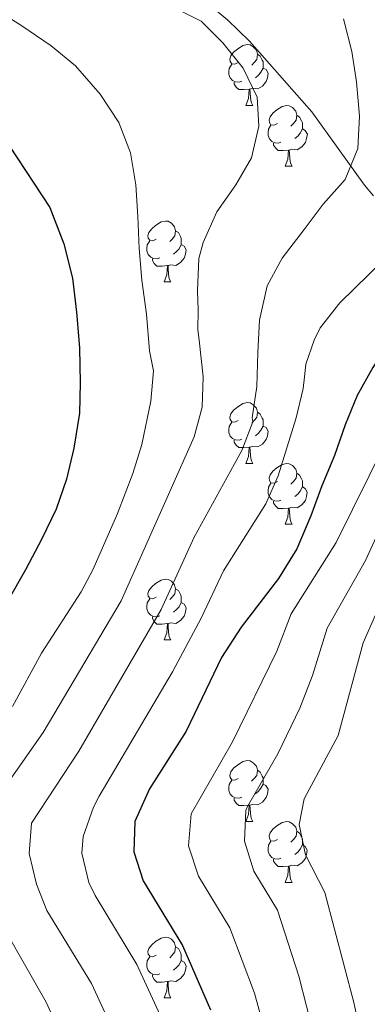
# Model space of a CAD drawing. Units: metres. Extents: x 667564 to 672091, y 4746274 to 4749353.
# Drawn here: x 668731 to 668788, y 4748105 to 4748267 of the extents above; entities that cross this region are included whole.
import ezdxf

# ---------------------------------------------------------------- set-up
doc = ezdxf.new("R2010")
doc.units = ezdxf.units.M
doc.header["$MEASUREMENT"] = 0
for name, color, linetype, lineweight in [('Level 35', 92, 'Continuous', 0), ('Level 36', 19, 'Continuous', 40), ('Level 4', 36, 'Continuous', 30), ('Level 5', 36, 'Continuous', 0)]:
    doc.layers.add(name, color=color, linetype=linetype, lineweight=lineweight)

msp = doc.modelspace()

# ---------------------------------------------------------------- linework, layer by layer
at = {"layer": 'Level 35', "color": 92, "linetype": 'Continuous', "lineweight": 0, "ltscale": 0.5}
msp.add_polyline3d([(668757.18, 4748273.53, 1067.15), (668764.91, 4748267.11, 1067.07), (668768.52, 4748263.57, 1066.88), (668778.79, 4748251.97, 1064.84), (668787.48, 4748239.87, 1063.98), (668788.95, 4748238.09, 1063.62)], dxfattribs=at)
at = {"layer": 'Level 36', "color": 92, "linetype": 'Continuous', "lineweight": 0}
for points in [[(668766.66, 4748260.07), (668766.14, 4748259.81), (668765.6, 4748259.86), (668765.34, 4748260.23), (668765.28, 4748260.65), (668765.44, 4748261.17), (668765.92, 4748261.77), (668766.56, 4748262.3), (668767.46, 4748262.89), (668768.2, 4748263.05), (668768.63, 4748262.99), (668769.16, 4748262.67), (668769.69, 4748262.09), (668769.85, 4748261.45), (668769.74, 4748260.6), (668769.32, 4748260.07), (668768.9, 4748259.65)], [(668769.85, 4748261.45), (668770.32, 4748261.13), (668770.64, 4748260.49), (668770.8, 4748260.17), (668770.8, 4748259.59), (668770.8, 4748259.17), (668770.43, 4748258.48), (668770.01, 4748258), (668769.53, 4748257.58)], [(668767.25, 4748256.99), (668766.82, 4748256.83), (668766.24, 4748256.89), (668765.76, 4748257.1), (668765.34, 4748257.53), (668765.12, 4748258.11), (668765.12, 4748258.53), (668765.18, 4748259.11), (668765.6, 4748259.81)], [(668770.8, 4748259.17), (668771.26, 4748258.92), (668771.6, 4748258.31), (668771.49, 4748257.58), (668771.28, 4748256.94), (668770.7, 4748256.2), (668769.9, 4748255.72), (668769.05, 4748255.83), (668768.62, 4748255.69)], [(668768.51, 4748255.69), (668767.62, 4748255.61), (668766.78, 4748255.61), (668766.35, 4748256.04), (668766.03, 4748256.51), (668766.03, 4748256.83)], [(668767.96, 4748253.01), (668768.4, 4748254.17), (668768.51, 4748255.69), (668768.62, 4748255.69), (668768.66, 4748255.11), (668768.69, 4748254.43), (668768.76, 4748253.81), (668768.88, 4748253.41), (668769.09, 4748253.01)], [(668767.96, 4748253.01), (668769.09, 4748253.01)], [(668773.14, 4748250.04), (668772.61, 4748249.77), (668772.08, 4748249.83), (668771.82, 4748250.2), (668771.76, 4748250.62), (668771.92, 4748251.14), (668772.4, 4748251.74), (668773.04, 4748252.27), (668773.94, 4748252.85), (668774.68, 4748253.01), (668775.1, 4748252.95), (668775.64, 4748252.64), (668776.16, 4748252.05), (668776.32, 4748251.41), (668776.22, 4748250.57), (668775.79, 4748250.03), (668775.37, 4748249.61)], [(668776.32, 4748251.41), (668776.8, 4748251.1), (668777.12, 4748250.46), (668777.28, 4748250.14), (668777.28, 4748249.56), (668777.28, 4748249.13), (668776.9, 4748248.45), (668776.48, 4748247.97), (668776, 4748247.55)], [(668773.72, 4748246.96), (668773.3, 4748246.8), (668772.72, 4748246.86), (668772.24, 4748247.07), (668771.82, 4748247.49), (668771.6, 4748248.08), (668771.6, 4748248.5), (668771.66, 4748249.08), (668772.08, 4748249.77)], [(668777.28, 4748249.13), (668777.73, 4748248.89), (668778.08, 4748248.27), (668777.96, 4748247.55), (668777.76, 4748246.91), (668777.17, 4748246.17), (668776.38, 4748245.69), (668775.52, 4748245.79), (668775.1, 4748245.66)], [(668774.98, 4748245.66), (668774.1, 4748245.58), (668773.25, 4748245.58), (668772.82, 4748246.01), (668772.5, 4748246.48), (668772.5, 4748246.8)], [(668774.44, 4748242.98), (668774.88, 4748244.14), (668774.98, 4748245.66), (668775.1, 4748245.66), (668775.13, 4748245.08), (668775.16, 4748244.39), (668775.24, 4748243.78), (668775.35, 4748243.38), (668775.56, 4748242.98)], [(668774.44, 4748242.98), (668775.56, 4748242.98)], [(668753.16, 4748230.99), (668752.63, 4748230.72), (668752.1, 4748230.78), (668751.84, 4748231.15), (668751.78, 4748231.57), (668751.94, 4748232.09), (668752.42, 4748232.69), (668753.06, 4748233.22), (668753.96, 4748233.8), (668754.7, 4748233.96), (668755.13, 4748233.91), (668755.66, 4748233.59), (668756.19, 4748233.01), (668756.35, 4748232.37), (668756.24, 4748231.52), (668755.81, 4748230.99), (668755.39, 4748230.56)], [(668756.35, 4748232.37), (668756.82, 4748232.05), (668757.14, 4748231.41), (668757.3, 4748231.09), (668757.3, 4748230.51), (668757.3, 4748230.09), (668756.93, 4748229.4), (668756.51, 4748228.92), (668756.03, 4748228.5)], [(668753.75, 4748227.91), (668753.32, 4748227.75), (668752.74, 4748227.81), (668752.26, 4748228.02), (668751.84, 4748228.44), (668751.62, 4748229.03), (668751.62, 4748229.45), (668751.68, 4748230.03), (668752.1, 4748230.72)], [(668757.3, 4748230.09), (668757.75, 4748229.84), (668758.1, 4748229.22), (668757.99, 4748228.5), (668757.78, 4748227.86), (668757.19, 4748227.12), (668756.4, 4748226.64), (668755.55, 4748226.74), (668755.12, 4748226.61)], [(668755.01, 4748226.61), (668754.12, 4748226.53), (668753.27, 4748226.53), (668752.85, 4748226.96), (668752.53, 4748227.43), (668752.53, 4748227.75)], [(668754.46, 4748223.93), (668754.9, 4748225.09), (668755.01, 4748226.61), (668755.12, 4748226.61), (668755.15, 4748226.03), (668755.19, 4748225.34), (668755.26, 4748224.73), (668755.37, 4748224.33), (668755.59, 4748223.93)], [(668754.46, 4748223.93), (668755.59, 4748223.93)], [(668766.66, 4748201.08), (668766.14, 4748200.81), (668765.6, 4748200.87), (668765.34, 4748201.24), (668765.28, 4748201.66), (668765.44, 4748202.18), (668765.92, 4748202.78), (668766.56, 4748203.31), (668767.46, 4748203.89), (668768.2, 4748204.05), (668768.63, 4748204), (668769.16, 4748203.68), (668769.69, 4748203.1), (668769.85, 4748202.46), (668769.74, 4748201.61), (668769.32, 4748201.08), (668768.9, 4748200.65)], [(668769.85, 4748202.46), (668770.32, 4748202.14), (668770.64, 4748201.5), (668770.8, 4748201.18), (668770.8, 4748200.6), (668770.8, 4748200.18), (668770.43, 4748199.49), (668770.01, 4748199.01), (668769.53, 4748198.59)], [(668767.25, 4748198), (668766.82, 4748197.84), (668766.24, 4748197.9), (668765.76, 4748198.11), (668765.34, 4748198.53), (668765.12, 4748199.12), (668765.12, 4748199.54), (668765.18, 4748200.12), (668765.6, 4748200.81)], [(668770.8, 4748200.18), (668771.26, 4748199.93), (668771.6, 4748199.31), (668771.49, 4748198.59), (668771.28, 4748197.95), (668770.69, 4748197.21), (668769.9, 4748196.73), (668769.05, 4748196.83), (668768.62, 4748196.7)], [(668768.51, 4748196.7), (668767.62, 4748196.62), (668766.78, 4748196.62), (668766.35, 4748197.05), (668766.03, 4748197.53), (668766.03, 4748197.84)], [(668767.96, 4748194.02), (668768.4, 4748195.18), (668768.51, 4748196.7), (668768.62, 4748196.7), (668768.65, 4748196.12), (668768.69, 4748195.43), (668768.76, 4748194.82), (668768.87, 4748194.42), (668769.09, 4748194.02)], [(668767.96, 4748194.02), (668769.09, 4748194.02)], [(668773.14, 4748191.05), (668772.61, 4748190.78), (668772.08, 4748190.83), (668771.81, 4748191.21), (668771.76, 4748191.63), (668771.92, 4748192.15), (668772.4, 4748192.75), (668773.03, 4748193.27), (668773.93, 4748193.86), (668774.68, 4748194.02), (668775.1, 4748193.96), (668775.63, 4748193.65), (668776.16, 4748193.06), (668776.32, 4748192.42), (668776.21, 4748191.57), (668775.79, 4748191.04), (668775.37, 4748190.62)], [(668776.32, 4748192.42), (668776.8, 4748192.11), (668777.11, 4748191.47), (668777.27, 4748191.15), (668777.27, 4748190.57), (668777.27, 4748190.14), (668776.9, 4748189.45), (668776.48, 4748188.97), (668776, 4748188.55)], [(668773.72, 4748187.97), (668773.3, 4748187.81), (668772.71, 4748187.87), (668772.24, 4748188.07), (668771.81, 4748188.5), (668771.6, 4748189.09), (668771.6, 4748189.51), (668771.65, 4748190.09), (668772.08, 4748190.78)], [(668777.27, 4748190.14), (668777.73, 4748189.89), (668778.07, 4748189.28), (668777.96, 4748188.55), (668777.75, 4748187.91), (668777.17, 4748187.17), (668776.37, 4748186.69), (668775.52, 4748186.8), (668775.09, 4748186.67)], [(668774.98, 4748186.67), (668774.09, 4748186.59), (668773.25, 4748186.59), (668772.82, 4748187.01), (668772.5, 4748187.49), (668772.5, 4748187.81)], [(668774.44, 4748183.99), (668774.87, 4748185.15), (668774.98, 4748186.67), (668775.09, 4748186.67), (668775.13, 4748186.09), (668775.16, 4748185.4), (668775.23, 4748184.79), (668775.35, 4748184.39), (668775.56, 4748183.99)], [(668774.44, 4748183.99), (668775.56, 4748183.99)], [(668753.16, 4748172), (668752.63, 4748171.73), (668752.1, 4748171.79), (668751.84, 4748172.16), (668751.78, 4748172.58), (668751.94, 4748173.1), (668752.42, 4748173.7), (668753.06, 4748174.23), (668753.96, 4748174.81), (668754.7, 4748174.97), (668755.13, 4748174.92), (668755.66, 4748174.6), (668756.19, 4748174.02), (668756.35, 4748173.38), (668756.24, 4748172.53), (668755.81, 4748172), (668755.39, 4748171.57)], [(668756.35, 4748173.38), (668756.82, 4748173.06), (668757.14, 4748172.42), (668757.3, 4748172.1), (668757.3, 4748171.52), (668757.3, 4748171.1), (668756.93, 4748170.41), (668756.51, 4748169.93), (668756.03, 4748169.51)], [(668753.75, 4748168.92), (668753.32, 4748168.76), (668752.74, 4748168.82), (668752.26, 4748169.03), (668751.84, 4748169.45), (668751.62, 4748170.04), (668751.62, 4748170.46), (668751.68, 4748171.04), (668752.1, 4748171.73)], [(668757.3, 4748171.1), (668757.75, 4748170.85), (668758.1, 4748170.23), (668757.99, 4748169.51), (668757.78, 4748168.87), (668757.19, 4748168.13), (668756.4, 4748167.65), (668755.55, 4748167.75), (668755.12, 4748167.62)], [(668755.01, 4748167.62), (668754.12, 4748167.54), (668753.27, 4748167.54), (668752.85, 4748167.97), (668752.53, 4748168.44), (668752.53, 4748168.76)], [(668754.46, 4748164.94), (668754.9, 4748166.1), (668755.01, 4748167.62), (668755.12, 4748167.62), (668755.15, 4748167.04), (668755.19, 4748166.35), (668755.26, 4748165.74), (668755.37, 4748165.34), (668755.59, 4748164.94)], [(668754.46, 4748164.94), (668755.59, 4748164.94)], [(668766.66, 4748142.09), (668766.13, 4748141.82), (668765.6, 4748141.88), (668765.34, 4748142.25), (668765.28, 4748142.67), (668765.44, 4748143.19), (668765.92, 4748143.79), (668766.56, 4748144.32), (668767.46, 4748144.9), (668768.2, 4748145.06), (668768.63, 4748145.01), (668769.16, 4748144.69), (668769.69, 4748144.11), (668769.85, 4748143.47), (668769.74, 4748142.62), (668769.31, 4748142.09), (668768.89, 4748141.66)], [(668769.85, 4748143.47), (668770.32, 4748143.15), (668770.64, 4748142.51), (668770.8, 4748142.19), (668770.8, 4748141.61), (668770.8, 4748141.19), (668770.43, 4748140.5), (668770.01, 4748140.02), (668769.53, 4748139.6)], [(668767.25, 4748139.01), (668766.82, 4748138.85), (668766.24, 4748138.91), (668765.76, 4748139.12), (668765.34, 4748139.54), (668765.12, 4748140.13), (668765.12, 4748140.55), (668765.18, 4748141.13), (668765.6, 4748141.82)], [(668770.8, 4748141.19), (668771.25, 4748140.94), (668771.6, 4748140.32), (668771.49, 4748139.6), (668771.28, 4748138.96), (668770.69, 4748138.22), (668769.9, 4748137.74), (668769.05, 4748137.84), (668768.62, 4748137.71)], [(668768.51, 4748137.71), (668767.62, 4748137.63), (668766.77, 4748137.63), (668766.35, 4748138.06), (668766.03, 4748138.53), (668766.03, 4748138.85)], [(668767.96, 4748135.03), (668768.4, 4748136.19), (668768.51, 4748137.71), (668768.62, 4748137.71), (668768.65, 4748137.13), (668768.69, 4748136.44), (668768.76, 4748135.83), (668768.87, 4748135.43), (668769.09, 4748135.03)], [(668767.96, 4748135.03), (668769.09, 4748135.03)], [(668773.14, 4748132.05), (668772.61, 4748131.79), (668772.08, 4748131.84), (668771.81, 4748132.21), (668771.76, 4748132.64), (668771.92, 4748133.16), (668772.4, 4748133.75), (668773.03, 4748134.28), (668773.93, 4748134.87), (668774.68, 4748135.03), (668775.1, 4748134.97), (668775.63, 4748134.66), (668776.16, 4748134.07), (668776.32, 4748133.43), (668776.21, 4748132.58), (668775.79, 4748132.05), (668775.37, 4748131.63)], [(668776.32, 4748133.43), (668776.8, 4748133.12), (668777.11, 4748132.48), (668777.27, 4748132.16), (668777.27, 4748131.58), (668777.27, 4748131.15), (668776.9, 4748130.46), (668776.48, 4748129.98), (668776, 4748129.56)], [(668773.72, 4748128.97), (668773.3, 4748128.81), (668772.71, 4748128.87), (668772.24, 4748129.08), (668771.81, 4748129.51), (668771.6, 4748130.09), (668771.6, 4748130.51), (668771.65, 4748131.1), (668772.08, 4748131.79)], [(668777.27, 4748131.15), (668777.73, 4748130.9), (668778.07, 4748130.29), (668777.96, 4748129.56), (668777.75, 4748128.92), (668777.17, 4748128.18), (668776.37, 4748127.7), (668775.52, 4748127.81), (668775.09, 4748127.68)], [(668774.98, 4748127.68), (668774.09, 4748127.59), (668773.25, 4748127.59), (668772.82, 4748128.02), (668772.5, 4748128.5), (668772.5, 4748128.81)], [(668774.44, 4748124.99), (668774.87, 4748126.15), (668774.98, 4748127.68), (668775.09, 4748127.68), (668775.13, 4748127.09), (668775.16, 4748126.41), (668775.23, 4748125.79), (668775.35, 4748125.39), (668775.56, 4748124.99)], [(668774.44, 4748124.99), (668775.56, 4748124.99)], [(668753.16, 4748113.01), (668752.63, 4748112.74), (668752.1, 4748112.8), (668751.84, 4748113.17), (668751.78, 4748113.59), (668751.94, 4748114.11), (668752.42, 4748114.71), (668753.06, 4748115.24), (668753.96, 4748115.82), (668754.7, 4748115.98), (668755.13, 4748115.93), (668755.66, 4748115.61), (668756.19, 4748115.03), (668756.35, 4748114.39), (668756.24, 4748113.54), (668755.81, 4748113.01), (668755.39, 4748112.58)], [(668756.35, 4748114.39), (668756.82, 4748114.07), (668757.14, 4748113.43), (668757.3, 4748113.11), (668757.3, 4748112.53), (668757.3, 4748112.11), (668756.93, 4748111.42), (668756.51, 4748110.94), (668756.03, 4748110.52)], [(668753.75, 4748109.93), (668753.32, 4748109.77), (668752.74, 4748109.83), (668752.26, 4748110.04), (668751.84, 4748110.46), (668751.62, 4748111.05), (668751.62, 4748111.47), (668751.68, 4748112.05), (668752.1, 4748112.74)], [(668757.3, 4748112.11), (668757.75, 4748111.86), (668758.1, 4748111.24), (668757.99, 4748110.52), (668757.78, 4748109.88), (668757.19, 4748109.14), (668756.4, 4748108.66), (668755.55, 4748108.76), (668755.12, 4748108.63)], [(668755.01, 4748108.63), (668754.12, 4748108.55), (668753.27, 4748108.55), (668752.85, 4748108.98), (668752.53, 4748109.45), (668752.53, 4748109.77)], [(668754.46, 4748105.95), (668754.9, 4748107.11), (668755.01, 4748108.63), (668755.12, 4748108.63), (668755.15, 4748108.05), (668755.19, 4748107.36), (668755.26, 4748106.75), (668755.37, 4748106.35), (668755.59, 4748105.95)], [(668754.46, 4748105.95), (668755.59, 4748105.95)]]:
    msp.add_lwpolyline(points, dxfattribs=at)
at = {"layer": 'Level 4', "color": 36, "linetype": 'Continuous', "lineweight": 30}
for points in [[(668728.96, 4748246.28, 1075), (668735.63, 4748236.19, 1075), (668737.94, 4748230.22, 1075), (668739.37, 4748224.57, 1075), (668740.04, 4748218.92, 1075), (668740.5, 4748213.05, 1075), (668740.63, 4748207.28, 1075), (668740.54, 4748202.28, 1075), (668739.58, 4748196.52, 1075), (668738.4, 4748191.4, 1075), (668736.68, 4748186.5, 1075), (668734.31, 4748181.6, 1075), (668731.61, 4748176.48, 1075), (668728.69, 4748171.36, 1075)], [(668805.9, 4748238.31, 1050), (668803.36, 4748233.24, 1050), (668800.61, 4748228.39, 1050), (668798.12, 4748223.71, 1050), (668794.93, 4748219.07, 1050), (668791.74, 4748214.33, 1050), (668788.88, 4748209.81, 1050), (668786.28, 4748205.23, 1050), (668784.29, 4748200.39, 1050), (668782.56, 4748195.32, 1050), (668780.46, 4748190.31, 1050), (668778.63, 4748185.36, 1050), (668776.32, 4748179.92, 1050), (668773.34, 4748175.07, 1050), (668767.19, 4748167.05, 1050), (668763.94, 4748162.04, 1050), (668758.11, 4748149.91, 1050), (668752.08, 4748140.39, 1050), (668749.62, 4748135.03, 1050), (668749.49, 4748130.02, 1050), (668751.03, 4748125.24, 1050), (668757.47, 4748114.58, 1050), (668762.09, 4748103.97, 1050)]]:
    msp.add_polyline3d(points, dxfattribs=at)
at = {"layer": 'Level 5', "color": 36, "linetype": 'Continuous', "lineweight": 0}
for points in [[(668729.48, 4748153.95, 1070), (668734.24, 4748162.76, 1070), (668740.81, 4748172.84, 1070), (668742.77, 4748176.59, 1070), (668746.76, 4748185.75, 1070), (668749.32, 4748192.35, 1070), (668750.77, 4748197.14, 1070), (668752.28, 4748204.27, 1070), (668752.69, 4748209.28, 1070), (668752.06, 4748212.56, 1070), (668751.55, 4748218.59, 1070), (668750.77, 4748224.24, 1070), (668750.37, 4748229.41, 1070), (668750.13, 4748234.73, 1070), (668749.78, 4748239.9, 1070), (668748.95, 4748245.17, 1070), (668746.98, 4748250.17, 1070), (668743.91, 4748254.88, 1070), (668739.87, 4748259.55, 1070), (668735.84, 4748262.85, 1070), (668730.99, 4748266.15, 1070), (668726.19, 4748269.17, 1070)], [(668756.04, 4748269.17, 1065), (668760.56, 4748266.91, 1065), (668764.16, 4748263.33, 1065), (668767.5, 4748259.16, 1065), (668769.8, 4748254.38, 1065)], [(668784.05, 4748267.26, 1060), (668785.43, 4748261.89, 1060), (668786.15, 4748256.89, 1060), (668786.66, 4748251.23, 1060), (668786.41, 4748245.9, 1060), (668784.31, 4748240.79, 1060), (668780.68, 4748236.75, 1060), (668777.54, 4748232.55, 1060), (668773.92, 4748227.86, 1060), (668771.43, 4748223.29, 1060)], [(668827.08, 4748260.21, 1045), (668825.39, 4748252.5, 1045), (668823.77, 4748247.77, 1045), (668814.82, 4748234.44, 1045), (668807.21, 4748221.51, 1045), (668802.21, 4748215.64, 1045), (668790.94, 4748197.41, 1045), (668782.82, 4748181.01, 1045), (668775.39, 4748169.24, 1045), (668773.06, 4748163.06, 1045), (668765.72, 4748148.17, 1045), (668758.93, 4748136.27, 1045), (668758.47, 4748131, 1045), (668760.15, 4748126.02, 1045), (668765.3, 4748117.5, 1045), (668769.37, 4748106.74, 1045), (668771.53, 4748098.92, 1045)], [(668769.8, 4748254.38, 1065), (668770.08, 4748249.6, 1065), (668768.85, 4748244.37, 1065), (668766.31, 4748239.91, 1065), (668763.18, 4748235.49, 1065), (668760.91, 4748230.43, 1065), (668760.21, 4748227.81, 1065), (668759.96, 4748222.48, 1065), (668760.08, 4748219.33, 1065), (668760.04, 4748216.01, 1065), (668760.25, 4748214.31, 1065), (668760.92, 4748208.28, 1065), (668760.71, 4748203.31, 1065), (668759.42, 4748198.4, 1065), (668747.4, 4748171.39, 1065), (668734.55, 4748149.69, 1065), (668725.45, 4748136.82, 1065)], [(668846.86, 4748247.26, 1035), (668844.23, 4748242.74, 1035), (668843.3, 4748241.78, 1035), (668832.9, 4748233.21, 1035), (668829.23, 4748229.81, 1035), (668825.67, 4748225.76, 1035), (668816.57, 4748213.83, 1035), (668809.36, 4748205.6, 1035), (668799.98, 4748190.8, 1035), (668796.92, 4748185.17, 1035), (668792.48, 4748175.1, 1035), (668789.28, 4748169.05, 1035), (668787.26, 4748164.48, 1035), (668783.15, 4748149.19, 1035), (668777.54, 4748138.75, 1035), (668776.75, 4748134.55, 1035), (668777.78, 4748129.5, 1035), (668780.97, 4748123.33, 1035), (668785.76, 4748105.21, 1035), (668787.56, 4748096.85, 1035)], [(668834, 4748245.26, 1040), (668826.11, 4748237.02, 1040), (668820.29, 4748230.11, 1040), (668811.89, 4748217.67, 1040), (668805.78, 4748210.62, 1040), (668795.46, 4748194.11, 1040), (668791.84, 4748187.15, 1040), (668787.66, 4748178.05, 1040), (668781.33, 4748166.86, 1040), (668778.94, 4748159.07, 1040), (668776.83, 4748153.71, 1040), (668773.2, 4748146.19, 1040), (668768.23, 4748137.51, 1040), (668767.96, 4748136.82, 1040), (668767.7, 4748131.8, 1040), (668769.27, 4748126.81, 1040), (668773.13, 4748120.41, 1040), (668776.66, 4748109.52, 1040), (668779.22, 4748099.64, 1040)], [(668790.66, 4748227.54, 1055), (668783.4, 4748220.5, 1055), (668780.21, 4748216.36, 1055), (668779.19, 4748214.35, 1055), (668777.84, 4748210.37, 1055), (668777.58, 4748208.3, 1055), (668777.41, 4748206.36, 1055), (668776.21, 4748201.51, 1055), (668773.27, 4748191.95, 1055), (668771.23, 4748187.34, 1055), (668764.24, 4748176.33, 1055), (668760.59, 4748168.5, 1055), (668755.87, 4748159.68, 1055), (668743.77, 4748139.19, 1055), (668742.83, 4748137.38, 1055), (668741.11, 4748132.56, 1055), (668740.88, 4748129.79, 1055), (668742.06, 4748124.99, 1055), (668743.09, 4748122.8, 1055), (668749.98, 4748111.47, 1055), (668754.16, 4748102.37, 1055)], [(668771.43, 4748223.29, 1060), (668770.2, 4748217.63, 1060), (668769.9, 4748212.3, 1060), (668769.75, 4748206.7, 1060), (668768.96, 4748201.53, 1060), (668769.09, 4748200.88, 1060), (668767.28, 4748196.13, 1060), (668759.44, 4748181.85, 1060), (668754, 4748169.95, 1060), (668740.39, 4748146.59, 1060), (668732.6, 4748134.72, 1060), (668732.24, 4748129.72, 1060), (668733.43, 4748124.71, 1060), (668735.15, 4748120.37, 1060), (668742.49, 4748108.35, 1060), (668746.68, 4748099.27, 1060)], [(668725.15, 4748122.48, 1065), (668735.01, 4748105.24, 1065), (668739.17, 4748096.15, 1065)]]:
    msp.add_polyline3d(points, dxfattribs=at)

doc.saveas('drawing.dxf')
